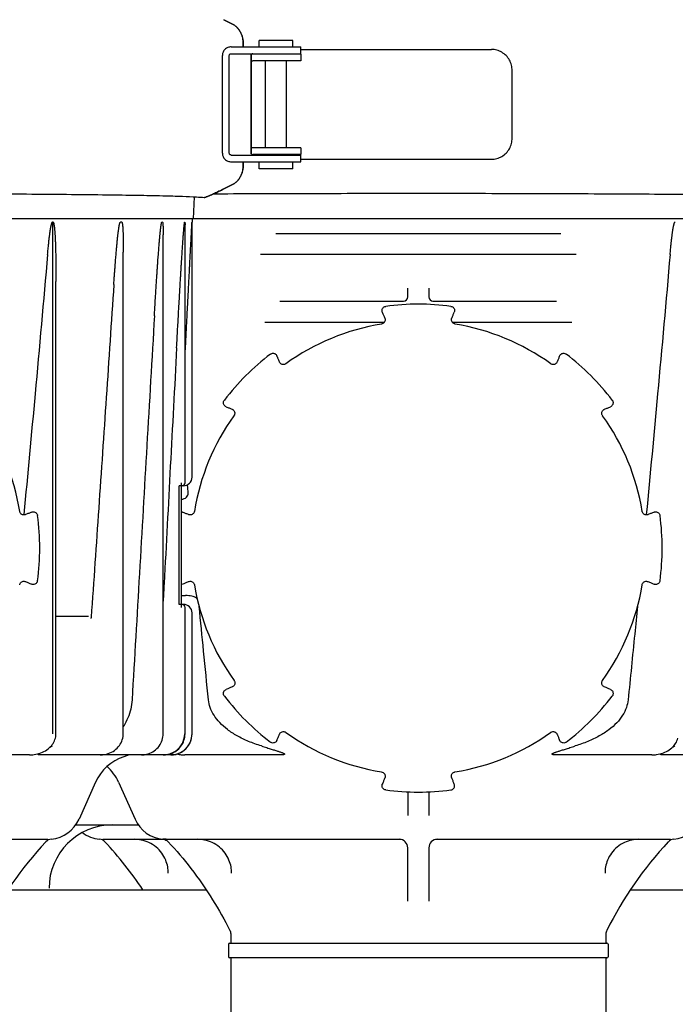
# Model space of a CAD drawing. Units: millimetres. Extents: x 30664 to 40707, y -409 to 6848.
# Drawn here: x 32743 to 32899, y 5367 to 5601 of the extents above; entities that cross this region are included whole.
import ezdxf

# ---------------------------------------------------------------- set-up
doc = ezdxf.new("R2010")
doc.units = ezdxf.units.MM
doc.layers.add('Equipo', color=7, linetype='Continuous')

msp = doc.modelspace()

# ---------------------------------------------------------------- linework, layer by layer
at = {"layer": 'Equipo'}
for p, q in [((32793.4, 5599.67), (32791.61, 5600.53)), ((32791.61, 5600.53), (32793.39, 5599.67)), ((32808.01, 5595.58), (32800.01, 5595.58)), ((32800.01, 5594.08), (32800.01, 5595.58)), ((32808.01, 5594.08), (32808.01, 5595.58)), ((32793.38, 5594.08), (32809.9, 5594.08)), ((32796.2, 5595.17), (32796.2, 5594.08)), ((32796.21, 5594.08), (32796.21, 5595.17)), ((32809.91, 5592.48), (32809.91, 5594.08)), ((32809.91, 5593.48), (32855.04, 5593.48)), ((32791.3, 5568.88), (32791.3, 5592.08)), ((32792.93, 5568.88), (32792.93, 5592.08)), ((32793.38, 5592.48), (32809.91, 5592.48)), ((32798.1, 5568.88), (32798.1, 5592.08)), ((32798.11, 5592.13), (32798.11, 5590.5)), ((32809.9, 5592.38), (32798.49, 5592.38)), ((32809.91, 5590.78), (32798.49, 5590.78)), ((32801.51, 5592.38), (32801.51, 5592.48)), ((32801.51, 5570.18), (32801.51, 5590.78)), ((32806.51, 5592.38), (32806.51, 5592.48)), ((32806.51, 5570.18), (32806.51, 5590.78)), ((32809.91, 5592.38), (32809.91, 5590.78)), ((32798.11, 5590.47), (32798.11, 5590.47)), ((32798.11, 5590.38), (32798.11, 5570.58)), ((32859.95, 5572.48), (32859.95, 5588.48)), ((32798.11, 5570.5), (32798.11, 5570.5)), ((32798.11, 5570.47), (32798.11, 5568.83)), ((32809.91, 5570.18), (32798.49, 5570.18)), ((32809.91, 5570.18), (32809.91, 5568.58)), ((32793.38, 5568.48), (32809.91, 5568.48)), ((32809.9, 5568.58), (32798.49, 5568.58)), ((32801.51, 5568.48), (32801.51, 5568.58)), ((32806.51, 5568.48), (32806.51, 5568.58)), ((32809.91, 5566.88), (32809.91, 5568.48)), ((32809.91, 5567.48), (32855.04, 5567.48)), ((32793.38, 5566.88), (32809.9, 5566.88)), ((32796.2, 5566.88), (32796.2, 5565.8)), ((32796.21, 5565.8), (32796.21, 5566.88)), ((32800.01, 5565.18), (32800.01, 5566.88)), ((32808.01, 5565.18), (32800.01, 5565.18)), ((32808.01, 5565.18), (32808.01, 5566.88)), ((32791.61, 5560.43), (32793.4, 5561.3)), ((32793.39, 5561.3), (32791.61, 5560.43)), ((32784.61, 5558.59), (32784.38, 5553.39)), ((32931.88, 5553.39), (32448.54, 5553.39)), ((32784.13, 5553.39), (32784.09, 5552.59)), ((32751.11, 5431.39), (32751.11, 5552.64)), ((32767.43, 5552.59), (32767.13, 5552.59)), ((32777.09, 5552.59), (32776.96, 5552.59)), ((32782.39, 5552.59), (32782.36, 5552.59)), ((32782.43, 5490.84), (32782.43, 5551.92)), ((32784.09, 5492.14), (32784.09, 5552.59)), ((32777.24, 5431.39), (32777.24, 5549.6)), ((32803.95, 5549.89), (32871.46, 5549.89)), ((32767.81, 5431.39), (32767.81, 5545.47)), ((32875.09, 5544.89), (32800.33, 5544.89)), ((32751.85, 5431.39), (32751.85, 5538.5)), ((32835.21, 5534.89), (32835.21, 5536.95)), ((32840.21, 5536.95), (32840.21, 5534.89)), ((32804.93, 5533.89), (32834.22, 5533.89)), ((32841.19, 5533.89), (32870.48, 5533.89)), ((32801.35, 5528.89), (32829.69, 5528.89)), ((32845.73, 5528.89), (32874.07, 5528.89)), ((32781.59, 5461.32), (32781.59, 5490.84)), ((32781.59, 5490.14), (32781.07, 5490.14)), ((32781.07, 5462.02), (32781.07, 5490.14)), ((32782.09, 5490.14), (32781.67, 5490.14)), ((32781.59, 5462.02), (32781.07, 5462.02)), ((32782.09, 5462.02), (32781.67, 5462.02)), ((32782.43, 5431.39), (32782.43, 5461.32)), ((32784.09, 5431.39), (32784.09, 5460.02)), ((32759.53, 5459.19), (32751.85, 5459.19)), ((32745.57, 5426.39), (32722.97, 5426.39)), ((32780, 5426.39), (32747.92, 5426.39)), ((32769.19, 5426.39), (32767.91, 5425.91)), ((32804.94, 5426.39), (32782.35, 5426.39)), ((32893.07, 5426.39), (32870.47, 5426.39)), ((32926.59, 5426.39), (32895.42, 5426.39)), ((32761.23, 5419.92), (32757.32, 5411.14)), ((32766.69, 5419.92), (32770.6, 5411.14)), ((32835.21, 5417.65), (32835.21, 5412.01)), ((32840.21, 5417.65), (32840.21, 5412.01)), ((32756.54, 5409.8), (32771.37, 5409.8)), ((32694.32, 5406.39), (32749.95, 5406.39)), ((32762.97, 5406.39), (32833.59, 5406.39)), ((32841.82, 5406.39), (32897.45, 5406.39)), ((32835.21, 5391.71), (32835.21, 5404.39)), ((32840.21, 5404.39), (32840.21, 5391.71)), ((32740.49, 5394.39), (32787.45, 5394.39)), ((32887.99, 5394.39), (32925.21, 5394.39)), ((32793.26, 5383.92), (32793.26, 5383.92)), ((32793.26, 5383.92), (32793.26, 5381.79)), ((32882.16, 5383.92), (32882.16, 5381.79)), ((32792.76, 5381.54), (32792.76, 5378.54)), ((32793.01, 5381.79), (32882.41, 5381.79)), ((32882.66, 5381.54), (32882.66, 5378.54)), ((32882.41, 5378.29), (32793.01, 5378.29)), ((32793.26, 5378.29), (32793.26, 5352.62)), ((32882.16, 5378.29), (32882.16, 5352.62))]:
    msp.add_line(p, q, dxfattribs=at)
for centre, radius, start, end in [((32798.51, 5592.08), 0.4, 90, 130.9514), ((32798.51, 5568.88), 0.4, 229.0486, 240), ((32834.21, 5534.89), 1, 270, 0), ((32841.21, 5534.89), 1, 180, 269.9928), ((32837.71, 5475.36), 57.79, 82.3168, 97.6832), ((32837.71, 5475.39), 53.76, 99.3172, 125.706), ((32837.71, 5475.39), 53.76, 54.294, 80.6828), ((32837.71, 5475.36), 57.79, 127.3168, 142.6832), ((32837.71, 5475.36), 57.79, 37.3168, 52.6832), ((32690.21, 5475.39), 53.76, 9.2776, 35.6664), ((32837.71, 5475.39), 53.76, 144.3336, 170.7224), ((32837.71, 5475.39), 53.76, 9.2776, 35.6664), ((32781.73, 5490.84), 0.7, 270, 0), ((32782.09, 5492.14), 2, 270, 0), ((32690.21, 5475.36), 57.79, 352.3168, 7.6832), ((32837.71, 5475.36), 57.79, 352.3168, 7.6832), ((32837.71, 5475.39), 53.76, 189.3337, 215.7223), ((32837.71, 5475.39), 53.76, 324.2777, 350.6663), ((32781.73, 5461.32), 0.7, 0, 90), ((32782.09, 5460.02), 2, 0, 90), ((32837.71, 5475.36), 57.79, 217.3168, 232.6832), ((32837.71, 5475.36), 57.79, 307.3168, 322.6832), ((32779.09, 5431.39), 5, 270, 0), ((32837.71, 5475.39), 53.76, 234.3173, 260.7059), ((32837.71, 5475.39), 53.76, 279.2941, 305.6827), ((32771.28, 5415.44), 11, 107.8536, 156), ((32756.64, 5415.44), 11, 24, 48.2657), ((32837.71, 5475.36), 57.79, 262.3168, 277.6832), ((32750.01, 5414.39), 8, 275.183, 336), ((32777.9, 5414.39), 8, 204, 264.9343), ((32897.51, 5414.39), 8, 275.183, 336), ((32765.21, 5394.8), 15, 90, 180), ((32750.92, 5404.43), 2, 95.183, 137.0362), ((32762.9, 5414.39), 8, 233.2313, 264.817), ((32762, 5404.43), 2, 42.9638, 84.817), ((32833.21, 5404.39), 2, 360, 90), ((32842.21, 5404.39), 2, 90.0116, 180), ((32898.42, 5404.43), 2, 95.183, 137.0362), ((32815.31, 5344.46), 90, 137.0362, 153.3558), ((32697.6, 5344.46), 90, 33.7173, 42.9638), ((32962.81, 5344.46), 90, 137.0362, 153.3558), ((32884.16, 5383.92), 2, 153.3558, 180), ((32793.01, 5381.54), 0.25, 90, 180), ((32882.41, 5381.54), 0.25, 0, 90), ((32793.01, 5378.54), 0.25, 180, 270), ((32882.41, 5378.54), 0.25, 270, 0)]:
    msp.add_arc(centre, radius, start, end, dxfattribs=at)
for points, start_tangent, end_tangent in [([(32793.39, 5599.67), (32794, 5599.32), (32794.55, 5598.89), (32795.03, 5598.38), (32795.44, 5597.82), (32795.77, 5597.2), (32796.01, 5596.55), (32796.15, 5595.87), (32796.2, 5595.17)], (0.898783, -0.438393), (0, -1)), ([(32796.21, 5595.17), (32796.16, 5595.87), (32796.01, 5596.55), (32795.77, 5597.2), (32795.45, 5597.82), (32795.04, 5598.38), (32794.55, 5598.89), (32794, 5599.32), (32793.4, 5599.67)], (0, 1), (-0.898791, 0.438378)), ([(32793.38, 5594.08), (32792.98, 5594.05), (32792.59, 5593.95), (32792.23, 5593.78), (32791.91, 5593.53), (32791.65, 5593.22), (32791.45, 5592.87), (32791.34, 5592.49), (32791.3, 5592.08)], (-1, 0), (0, -1)), ([(32859.95, 5588.48), (32859.78, 5589.78), (32859.29, 5590.98), (32858.52, 5592.02), (32857.5, 5592.81), (32856.31, 5593.31), (32855.04, 5593.48)], (0, 1), (-1, 0)), ([(32792.93, 5592.08), (32792.99, 5592.28), (32793.15, 5592.42), (32793.38, 5592.48)], (0, 1), (1, 0)), ([(32798.49, 5592.38), (32798.23, 5592.36), (32798.11, 5592.34)], (-1, 0), (0.977552, 0.210695)), ([(32798.11, 5592.17), (32798.11, 5592.14), (32798.1, 5592.08)], (-0.222857, -0.974851), (0, -1)), ([(32798.14, 5592.24), (32798.12, 5592.19), (32798.11, 5592.17)], (-0.399437, -0.916761), (-0.222857, -0.974851)), ([(32798.12, 5592.17), (32798.12, 5592.18), (32798.14, 5592.24)], (0.049457, 0.998776), (0.365521, 0.930803)), ([(32798.12, 5592.17), (32798.12, 5592.17)], (-0.061931, 0.99808), (0.049457, 0.998776)), ([(32798.12, 5590.47), (32798.24, 5590.69), (32798.35, 5590.77)], (0.092416, -0.995721), (0.94278, 0.333414)), ([(32798.35, 5590.77), (32798.49, 5590.78)], (0.94278, 0.333414), (1, 0)), ([(32855.04, 5567.48), (32856.31, 5567.65), (32857.5, 5568.15), (32858.52, 5568.95), (32859.29, 5569.98), (32859.78, 5571.19), (32859.95, 5572.48)], (1, 0), (0, 1)), ([(32798.49, 5570.18), (32798.24, 5570.28), (32798.12, 5570.49)], (-1, 0), (0.211209, -0.977441)), ([(32798.12, 5570.5), (32798.12, 5570.49)], (-0.09244, -0.995718), (0.211209, -0.977441)), ([(32791.3, 5568.88), (32791.34, 5568.48), (32791.46, 5568.09), (32791.65, 5567.74), (32791.91, 5567.44), (32792.23, 5567.19), (32792.59, 5567.02), (32792.98, 5566.92), (32793.38, 5566.88)], (0, -1), (1, 0)), ([(32793.38, 5568.48), (32793.15, 5568.54), (32792.99, 5568.69), (32792.93, 5568.88)], (-1, 0), (0, 1)), ([(32798.1, 5568.88), (32798.11, 5568.83), (32798.11, 5568.79)], (0, -1), (0.220909, -0.975294)), ([(32798.11, 5568.79), (32798.12, 5568.78), (32798.14, 5568.72)], (0.220909, -0.975294), (0.399437, -0.916761)), ([(32798.12, 5568.79), (32798.12, 5568.8)], (-0.052287, 0.998632), (0.061024, 0.998136)), ([(32798.14, 5568.72), (32798.12, 5568.79), (32798.12, 5568.79)], (-0.365521, 0.930803), (-0.052287, 0.998632)), ([(32798.15, 5568.62), (32798.23, 5568.6), (32798.34, 5568.59)], (0.983446, -0.181202), (0.995877, -0.090712)), ([(32798.34, 5568.59), (32798.49, 5568.58)], (0.995877, -0.090712), (1, 0)), ([(32796.2, 5565.8), (32796.15, 5565.1), (32796.01, 5564.42), (32795.77, 5563.76), (32795.44, 5563.15), (32795.03, 5562.58), (32794.55, 5562.08), (32794, 5561.65), (32793.39, 5561.3)], (0, -1), (-0.898783, -0.438393)), ([(32793.4, 5561.3), (32794, 5561.65), (32794.55, 5562.08), (32795.04, 5562.58), (32795.45, 5563.15), (32795.77, 5563.76), (32796.01, 5564.42), (32796.16, 5565.1), (32796.21, 5565.8)], (0.898791, 0.438378), (0, 1)), ([(32787, 5558.4), (32787.26, 5558.46), (32787.77, 5558.65), (32788.5, 5558.96), (32789.41, 5559.38), (32790.47, 5559.88), (32791.61, 5560.43)], (0.988629, -0.150374), (0.898783, 0.438393)), ([(32791.61, 5560.43), (32790.47, 5559.88), (32789.41, 5559.37), (32788.5, 5558.96), (32787.77, 5558.64), (32787.27, 5558.45), (32787.03, 5558.4)], (-0.898791, -0.438378), (-0.98729, 0.158932)), ([(32689.71, 5559.42), (32701.71, 5559.41), (32713.53, 5559.39), (32725, 5559.35), (32735.95, 5559.3), (32746.15, 5559.24), (32755.51, 5559.16), (32763.89, 5559.07), (32771.17, 5558.96), (32777.17, 5558.84), (32781.85, 5558.71), (32785.15, 5558.56), (32787, 5558.4)], (1, 0), (0.988629, -0.150374)), ([(32789.23, 5559.29), (32791.22, 5559.31), (32802.13, 5559.35), (32813.54, 5559.39), (32825.3, 5559.41), (32837.21, 5559.42)], (0.999984, 0.005708), (1, 0)), ([(32837.21, 5559.42), (32849.21, 5559.41), (32861.03, 5559.39), (32872.5, 5559.35), (32883.45, 5559.3), (32893.65, 5559.24), (32903.01, 5559.16), (32911.39, 5559.07), (32918.67, 5558.96), (32924.67, 5558.84), (32929.35, 5558.71), (32932.65, 5558.56), (32934.5, 5558.4)], (1, 0), (0.988629, -0.150374)), ([(32749.87, 5544.9), (32749.93, 5545.57), (32749.99, 5546.19), (32750.05, 5546.77), (32750.1, 5547.3), (32750.15, 5547.8), (32750.2, 5548.26), (32750.25, 5548.68), (32750.3, 5549.07), (32750.35, 5549.44), (32750.39, 5549.78), (32750.43, 5550.09), (32750.47, 5550.38), (32750.51, 5550.65), (32750.55, 5550.89), (32750.59, 5551.12), (32750.63, 5551.33), (32750.67, 5551.53), (32750.71, 5551.71), (32750.74, 5551.87), (32750.78, 5552.03), (32750.82, 5552.17), (32750.86, 5552.3), (32750.91, 5552.42), (32750.95, 5552.52), (32751.01, 5552.6), (32751.11, 5552.65)], (0.087847, 0.996134), (0.950972, 0.309276)), ([(32751.11, 5552.64), (32751.18, 5552.6), (32751.23, 5552.52), (32751.27, 5552.41), (32751.31, 5552.3), (32751.34, 5552.17), (32751.37, 5552.03), (32751.39, 5551.88), (32751.42, 5551.72), (32751.44, 5551.54), (32751.47, 5551.35), (32751.49, 5551.14), (32751.51, 5550.91), (32751.54, 5550.67), (32751.56, 5550.4), (32751.58, 5550.11), (32751.6, 5549.8), (32751.63, 5549.46), (32751.65, 5549.09), (32751.67, 5548.69), (32751.69, 5548.26), (32751.71, 5547.81), (32751.72, 5547.34), (32751.74, 5546.83), (32751.76, 5546.29), (32751.77, 5545.7), (32751.79, 5545.07), (32751.8, 5544.38), (32751.81, 5543.64), (32751.82, 5542.83), (32751.83, 5541.95), (32751.84, 5540.99), (32751.84, 5539.96), (32751.85, 5538.85), (32751.85, 5538.51)], (0.999986, -0.00528), (0.000012, -1)), ([(32765.56, 5537.81), (32765.64, 5538.98), (32765.72, 5540.07), (32765.79, 5541.08), (32765.86, 5542.02), (32765.93, 5542.89), (32765.99, 5543.7), (32766.05, 5544.44), (32766.11, 5545.14), (32766.17, 5545.78), (32766.22, 5546.38), (32766.27, 5546.93), (32766.32, 5547.44), (32766.36, 5547.92), (32766.41, 5548.36), (32766.45, 5548.76), (32766.49, 5549.14), (32766.53, 5549.49), (32766.57, 5549.81), (32766.6, 5550.11), (32766.64, 5550.39), (32766.67, 5550.65), (32766.71, 5550.88), (32766.74, 5551.1), (32766.77, 5551.31), (32766.8, 5551.5), (32766.83, 5551.68), (32766.86, 5551.85), (32766.9, 5552), (32766.93, 5552.14), (32766.96, 5552.26), (32766.99, 5552.38), (32767.03, 5552.48), (32767.08, 5552.56), (32767.13, 5552.59)], (0.066783, 0.997768), (1, 0)), ([(32767.43, 5552.59), (32767.48, 5552.56), (32767.52, 5552.48), (32767.55, 5552.37), (32767.57, 5552.26), (32767.59, 5552.13), (32767.61, 5552), (32767.63, 5551.85), (32767.65, 5551.69), (32767.66, 5551.51), (32767.68, 5551.32), (32767.69, 5551.12), (32767.7, 5550.89), (32767.72, 5550.65), (32767.73, 5550.39), (32767.74, 5550.1), (32767.75, 5549.8), (32767.76, 5549.46), (32767.77, 5549.1), (32767.78, 5548.72), (32767.79, 5548.32), (32767.79, 5547.89), (32767.8, 5547.43), (32767.8, 5546.94), (32767.8, 5546.41), (32767.81, 5545.84), (32767.81, 5545.48)], (1, 0), (0.000012, -1)), ([(32775.18, 5530.41), (32775.28, 5532.13), (32775.37, 5533.72), (32775.46, 5535.2), (32775.55, 5536.57), (32775.63, 5537.84), (32775.71, 5539.01), (32775.78, 5540.11), (32775.85, 5541.12), (32775.91, 5542.05), (32775.97, 5542.92), (32776.03, 5543.73), (32776.09, 5544.47), (32776.14, 5545.17), (32776.19, 5545.81), (32776.23, 5546.4), (32776.28, 5546.95), (32776.32, 5547.46), (32776.36, 5547.94), (32776.4, 5548.37), (32776.44, 5548.78), (32776.47, 5549.15), (32776.5, 5549.5), (32776.53, 5549.82), (32776.56, 5550.11), (32776.59, 5550.39), (32776.62, 5550.64), (32776.65, 5550.88), (32776.67, 5551.11), (32776.7, 5551.32), (32776.72, 5551.51), (32776.75, 5551.69), (32776.77, 5551.85), (32776.8, 5552), (32776.82, 5552.13), (32776.84, 5552.26), (32776.87, 5552.37), (32776.89, 5552.48), (32776.93, 5552.56), (32776.96, 5552.59)], (0.057711, 0.998333), (1, 0)), ([(32777.09, 5552.59), (32777.12, 5552.56), (32777.14, 5552.47), (32777.16, 5552.37), (32777.17, 5552.26), (32777.19, 5552.13), (32777.2, 5551.99), (32777.2, 5551.84), (32777.21, 5551.68), (32777.22, 5551.5), (32777.23, 5551.31), (32777.23, 5551.1), (32777.23, 5550.87), (32777.24, 5550.63), (32777.24, 5550.36), (32777.24, 5550.08), (32777.24, 5549.77), (32777.24, 5549.6)], (1, 0), (-0.000039, -1)), ([(32782.15, 5550.82), (32782.17, 5551.06), (32782.19, 5551.28), (32782.2, 5551.48), (32782.22, 5551.66), (32782.24, 5551.83), (32782.25, 5551.98), (32782.27, 5552.12), (32782.29, 5552.25), (32782.3, 5552.37), (32782.32, 5552.47), (32782.34, 5552.56), (32782.36, 5552.59)], (0.083657, 0.996495), (1, 0)), ([(32782.39, 5552.59), (32782.41, 5552.56), (32782.42, 5552.48), (32782.42, 5552.37), (32782.43, 5552.26), (32782.43, 5552.13), (32782.43, 5552), (32782.43, 5551.92)], (1, 0), (0.001952, -0.999998)), ([(32782.43, 5520.74), (32782.56, 5523.17), (32782.67, 5525.45), (32782.78, 5527.57), (32782.89, 5529.52), (32782.98, 5531.33), (32783.07, 5533.01), (32783.15, 5534.56), (32783.22, 5535.99), (32783.29, 5537.32), (32783.35, 5538.55), (32783.41, 5539.69), (32783.47, 5540.74), (32783.52, 5541.72), (32783.57, 5542.62), (32783.61, 5543.46), (32783.65, 5544.23), (32783.69, 5544.95), (32783.72, 5545.61), (32783.75, 5546.22), (32783.78, 5546.79), (32783.81, 5547.31), (32783.84, 5547.79), (32783.86, 5548.24), (32783.88, 5548.65), (32783.9, 5549.03), (32783.92, 5549.38), (32783.94, 5549.71), (32783.95, 5550.02), (32783.97, 5550.32), (32783.98, 5550.59), (32784, 5550.84), (32784.01, 5551.08), (32784.02, 5551.29), (32784.03, 5551.48), (32784.04, 5551.67), (32784.05, 5551.83), (32784.06, 5551.98), (32784.06, 5552.12), (32784.07, 5552.25), (32784.08, 5552.37), (32784.08, 5552.47), (32784.09, 5552.56), (32784.09, 5552.59)], (0.051439, 0.998676), (0.054036, 0.998539)), ([(32897.37, 5544.9), (32897.43, 5545.57), (32897.49, 5546.19), (32897.55, 5546.77), (32897.6, 5547.3), (32897.65, 5547.8), (32897.7, 5548.26), (32897.75, 5548.68), (32897.8, 5549.07), (32897.85, 5549.44), (32897.89, 5549.78), (32897.93, 5550.09), (32897.97, 5550.38), (32898.01, 5550.65), (32898.05, 5550.89), (32898.09, 5551.12), (32898.13, 5551.33), (32898.17, 5551.53), (32898.21, 5551.71), (32898.24, 5551.87), (32898.28, 5552.03), (32898.32, 5552.17), (32898.36, 5552.3), (32898.41, 5552.42), (32898.45, 5552.52), (32898.51, 5552.6), (32898.61, 5552.65)], (0.087847, 0.996134), (0.950972, 0.309276)), ([(32780.45, 5522.84), (32780.57, 5525.15), (32780.69, 5527.29), (32780.8, 5529.26), (32780.9, 5531.09), (32781, 5532.79), (32781.09, 5534.36), (32781.17, 5535.81), (32781.25, 5537.15), (32781.32, 5538.39), (32781.39, 5539.55), (32781.46, 5540.61), (32781.52, 5541.6), (32781.57, 5542.51), (32781.63, 5543.36), (32781.68, 5544.14), (32781.72, 5544.87), (32781.77, 5545.54), (32781.81, 5546.16), (32781.85, 5546.73), (32781.88, 5547.27), (32781.92, 5547.76), (32781.95, 5548.21), (32781.98, 5548.63), (32782.01, 5549.01), (32782.03, 5549.37), (32782.06, 5549.7), (32782.08, 5550.01), (32782.1, 5550.3), (32782.13, 5550.57), (32782.15, 5550.82)], (0.053226, 0.998582), (0.083657, 0.996495)), ([(32749.87, 5544.9), (32746.91, 5511.88), (32744.24, 5483.33)], (-0.087847, -0.996134), (-0.094704, -0.995505)), ([(32897.37, 5544.9), (32894.41, 5511.88), (32891.74, 5483.33)], (-0.087847, -0.996134), (-0.094704, -0.995505)), ([(32765.56, 5537.81), (32763.77, 5511.08), (32761.98, 5484.81), (32760.2, 5458.97)], (-0.066783, -0.997768), (-0.069105, -0.997609)), ([(32829.18, 5531.25), (32829.11, 5531.62), (32829.17, 5531.98), (32829.35, 5532.29), (32829.63, 5532.52), (32829.98, 5532.63)], (-0.379948, 0.925008), (0.991041, 0.133557)), ([(32845.44, 5532.63), (32845.79, 5532.52), (32846.07, 5532.28), (32846.25, 5531.98), (32846.31, 5531.61), (32846.23, 5531.25)], (0.991022, -0.133696), (-0.380078, -0.924954)), ([(32775.18, 5530.41), (32773.39, 5499.65), (32771.63, 5469.32), (32769.88, 5439.42)], (-0.057711, -0.998333), (-0.058606, -0.998281)), ([(32829.18, 5531.25), (32829.34, 5530.87), (32829.61, 5530.22), (32829.77, 5529.82)], (0.379948, -0.925008), (0.380027, -0.924975)), ([(32845.64, 5529.82), (32845.8, 5530.2), (32846.07, 5530.85), (32846.23, 5531.25)], (0.380027, 0.924975), (0.379948, 0.925008)), ([(32829.77, 5529.82), (32829.82, 5529.67), (32829.84, 5529.3), (32829.73, 5528.95), (32829.49, 5528.66), (32829.17, 5528.48), (32829.01, 5528.44)], (0.380458, -0.924798), (-0.986843, -0.161681)), ([(32846.41, 5528.44), (32846.26, 5528.48), (32845.94, 5528.65), (32845.7, 5528.93), (32845.58, 5529.28), (32845.59, 5529.65), (32845.64, 5529.82)], (-0.986875, 0.161488), (0.380255, 0.924882)), ([(32780.45, 5522.84), (32778.95, 5494.78), (32777.47, 5466.97), (32777.24, 5462.79)], (-0.053226, -0.998582), (-0.053391, -0.998574)), ([(32802.67, 5521.32), (32803.01, 5521.49), (32803.37, 5521.53), (32803.71, 5521.43), (32804.01, 5521.22), (32804.22, 5520.91)], (0.795296, 0.606221), (0.385286, -0.922797)), ([(32804.82, 5519.47), (32804.65, 5519.86), (32804.39, 5520.5), (32804.22, 5520.91)], (-0.385336, 0.922776), (-0.385415, 0.922743)), ([(32871.2, 5520.91), (32871.04, 5520.52), (32870.77, 5519.88), (32870.6, 5519.47)], (-0.385415, -0.922743), (-0.385336, -0.922776)), ([(32871.2, 5520.91), (32871.41, 5521.22), (32871.7, 5521.43), (32872.05, 5521.53), (32872.41, 5521.49), (32872.74, 5521.32)], (0.385415, 0.922743), (0.795211, -0.606333)), ([(32806.33, 5519.04), (32806.2, 5518.96), (32805.85, 5518.86), (32805.48, 5518.89), (32805.15, 5519.05), (32804.89, 5519.32), (32804.82, 5519.47)], (-0.811779, -0.583965), (-0.38511, 0.922871)), ([(32870.6, 5519.47), (32870.53, 5519.34), (32870.29, 5519.06), (32869.96, 5518.89), (32869.59, 5518.86), (32869.23, 5518.96), (32869.08, 5519.04)], (-0.384907, -0.922955), (-0.811893, 0.583806)), ([(32792.16, 5508.85), (32791.85, 5509.06), (32791.64, 5509.36), (32791.54, 5509.7), (32791.58, 5510.07), (32791.75, 5510.4)], (-0.922743, 0.385415), (0.606333, 0.795211)), ([(32883.67, 5510.4), (32883.84, 5510.06), (32883.87, 5509.7), (32883.78, 5509.36), (32883.56, 5509.06), (32883.26, 5508.85)], (0.606221, -0.795296), (-0.922797, -0.385286)), ([(32792.16, 5508.85), (32792.55, 5508.69), (32793.19, 5508.42), (32793.6, 5508.25)], (0.922743, -0.385415), (0.922776, -0.385336)), ([(32793.6, 5508.25), (32793.74, 5508.18), (32794.01, 5507.94), (32794.18, 5507.61), (32794.22, 5507.24), (32794.12, 5506.88), (32794.03, 5506.74)], (0.922956, -0.384906), (-0.583245, -0.812297)), ([(32881.38, 5506.74), (32881.3, 5506.87), (32881.2, 5507.22), (32881.23, 5507.59), (32881.39, 5507.92), (32881.66, 5508.17), (32881.81, 5508.25)], (-0.583404, 0.812182), (0.922871, 0.385109)), ([(32881.81, 5508.25), (32882.2, 5508.41), (32882.85, 5508.68), (32883.26, 5508.85)], (0.922776, 0.385336), (0.922743, 0.385415)), ([(32783.02, 5490.23), (32783.01, 5490.38)], (-0.093815, 0.99559), (-0.093797, 0.995591)), ([(32781.59, 5486.85), (32781.61, 5486.86), (32782.26, 5487.09), (32782.77, 5487.42), (32783.12, 5487.9), (32783.19, 5488.4)], (0.970192, 0.242339), (-0.094133, 0.99556)), ([(32783.19, 5488.4), (32783.02, 5490.23)], (-0.094046, 0.995568), (-0.093815, 0.99559)), ([(32744.64, 5483.29), (32744.5, 5483.24), (32744.13, 5483.22), (32743.78, 5483.34), (32743.49, 5483.57), (32743.31, 5483.89), (32743.26, 5484.06)], (-0.924798, -0.380459), (-0.161001, 0.986954)), ([(32744.24, 5483.33), (32744.23, 5483.22)], (-0.094704, -0.995505), (-0.094718, -0.995504)), ([(32746.1, 5483.89), (32745.71, 5483.73), (32745.06, 5483.46), (32744.64, 5483.29)], (-0.925008, -0.379948), (-0.924975, -0.380029)), ([(32746.1, 5483.89), (32746.47, 5483.96), (32746.82, 5483.9), (32747.13, 5483.72), (32747.37, 5483.44), (32747.48, 5483.09)], (0.925008, 0.379948), (0.133557, -0.991041)), ([(32781.59, 5483.95), (32781.82, 5483.89)], (0.988313, -0.152441), (0.924954, -0.380078)), ([(32783.28, 5483.29), (32782.88, 5483.45), (32782.23, 5483.72), (32781.82, 5483.89)], (-0.924975, 0.380029), (-0.925008, 0.379948)), ([(32784.65, 5484.06), (32784.62, 5483.91), (32784.44, 5483.58), (32784.16, 5483.34), (32783.81, 5483.22), (32783.44, 5483.24), (32783.28, 5483.29)], (-0.160807, -0.986986), (-0.924882, 0.380255)), ([(32892.14, 5483.29), (32892, 5483.24), (32891.63, 5483.22), (32891.28, 5483.34), (32890.99, 5483.57), (32890.81, 5483.89), (32890.76, 5484.06)], (-0.924798, -0.380459), (-0.161001, 0.986954)), ([(32891.74, 5483.33), (32891.73, 5483.22)], (-0.094704, -0.995505), (-0.094718, -0.995504)), ([(32893.6, 5483.89), (32893.21, 5483.73), (32892.56, 5483.46), (32892.14, 5483.29)], (-0.925008, -0.379948), (-0.924975, -0.380029)), ([(32893.6, 5483.89), (32893.97, 5483.96), (32894.32, 5483.9), (32894.63, 5483.72), (32894.87, 5483.44), (32894.98, 5483.09)], (0.925008, 0.379948), (0.133557, -0.991041)), ([(32743.26, 5466.67), (32743.29, 5466.82), (32743.47, 5467.14), (32743.75, 5467.38), (32744.1, 5467.5), (32744.47, 5467.49), (32744.63, 5467.44)], (0.161772, 0.986828), (0.924881, -0.380256)), ([(32744.63, 5467.44), (32745.03, 5467.28), (32745.68, 5467.01), (32746.1, 5466.84)], (0.924974, -0.380029), (0.925008, -0.379948)), ([(32747.48, 5467.64), (32747.36, 5467.28), (32747.13, 5467), (32746.82, 5466.82), (32746.46, 5466.76), (32746.1, 5466.84)], (-0.133696, -0.991022), (-0.924954, 0.380078)), ([(32781.82, 5466.84), (32782.21, 5467), (32782.87, 5467.27), (32783.28, 5467.44)], (0.925008, 0.379948), (0.924974, 0.380029)), ([(32783.28, 5467.44), (32783.43, 5467.49), (32783.8, 5467.51), (32784.15, 5467.39), (32784.44, 5467.16), (32784.62, 5466.84), (32784.66, 5466.67)], (0.924798, 0.38046), (0.161965, -0.986796)), ([(32890.76, 5466.67), (32890.79, 5466.82), (32890.97, 5467.14), (32891.25, 5467.38), (32891.6, 5467.5), (32891.97, 5467.49), (32892.13, 5467.44)], (0.161772, 0.986828), (0.924881, -0.380256)), ([(32892.13, 5467.44), (32892.53, 5467.28), (32893.18, 5467.01), (32893.6, 5466.84)], (0.924974, -0.380029), (0.925008, -0.379948)), ([(32894.98, 5467.64), (32894.86, 5467.28), (32894.63, 5467), (32894.32, 5466.82), (32893.96, 5466.76), (32893.6, 5466.84)], (-0.133696, -0.991022), (-0.924954, 0.380078)), ([(32781.59, 5464.11), (32782.57, 5464.12)], (0.999892, 0.014701), (0.999884, 0.015203)), ([(32785.33, 5463.34), (32785.14, 5463.51), (32784.63, 5463.79), (32784.02, 5463.98), (32783.33, 5464.09), (32782.57, 5464.12)], (-0.703754, 0.710444), (-0.999885, -0.015194)), ([(32787.99, 5439.42), (32786.83, 5450.95), (32785.78, 5461.56)], (-0.101324, 0.994853), (-0.097756, 0.99521)), ([(32889.64, 5461.55), (32888.99, 5455.01), (32887.42, 5439.42)], (-0.097756, -0.99521), (-0.101324, -0.994853)), ([(32760.2, 5458.97), (32760.18, 5458.87), (32760.14, 5458.77), (32760.09, 5458.69)], (-0.067562, -0.997715), (-0.687429, -0.726251)), ([(32794.06, 5444), (32794.14, 5443.87), (32794.25, 5443.52), (32794.22, 5443.15), (32794.06, 5442.82), (32793.79, 5442.56), (32793.63, 5442.48)], (0.584196, -0.811613), (-0.922872, -0.385108)), ([(32881.78, 5442.48), (32881.65, 5442.55), (32881.37, 5442.8), (32881.2, 5443.13), (32881.17, 5443.5), (32881.27, 5443.86), (32881.35, 5444)], (-0.922956, 0.384905), (0.584036, 0.811727)), ([(32791.75, 5440.33), (32791.58, 5440.66), (32791.54, 5441.02), (32791.64, 5441.37), (32791.85, 5441.67), (32792.16, 5441.87)], (-0.606221, 0.795296), (0.922797, 0.385286)), ([(32793.63, 5442.48), (32793.24, 5442.32), (32792.58, 5442.04), (32792.16, 5441.87)], (-0.922777, -0.385334), (-0.922743, -0.385415)), ([(32883.26, 5441.87), (32882.86, 5442.03), (32882.2, 5442.31), (32881.78, 5442.48)], (-0.922743, 0.385416), (-0.922777, 0.385334)), ([(32883.26, 5441.87), (32883.57, 5441.66), (32883.78, 5441.37), (32883.87, 5441.02), (32883.84, 5440.66), (32883.67, 5440.33)], (0.922743, -0.385415), (-0.606333, -0.795211)), ([(32769.88, 5439.42), (32769.57, 5437.25), (32768.9, 5435.16), (32767.91, 5433.2), (32767.81, 5433.03)], (-0.058606, -0.998281), (-0.53071, -0.847553)), ([(32800.55, 5428.49), (32797.48, 5429.59), (32794.77, 5430.9), (32792.48, 5432.38), (32790.66, 5434.02), (32789.3, 5435.76), (32788.4, 5437.61), (32787.99, 5439.42)], (-0.955635, 0.294553), (-0.101324, 0.994853)), ([(32887.42, 5439.42), (32887.02, 5437.6), (32886.12, 5435.76), (32884.74, 5433.99), (32882.88, 5432.35), (32880.59, 5430.86), (32877.89, 5429.57), (32874.87, 5428.49)], (-0.101324, -0.994853), (-0.955635, -0.294553)), ([(32745.57, 5426.39), (32746.65, 5426.46), (32748.28, 5426.86), (32749.67, 5427.57), (32750.76, 5428.54), (32751.5, 5429.71), (32751.71, 5430.34)], (1, 0.000372), (0.250605, 0.968089)), ([(32751.71, 5430.34), (32751.83, 5430.99), (32751.85, 5431.39)], (0.250605, 0.968089), (0.000757, 1)), ([(32762.33, 5426.39), (32763.38, 5426.48), (32765.01, 5427.02), (32766.35, 5427.98), (32767.29, 5429.25), (32767.75, 5430.7)], (1, 0.000065), (0.148475, 0.988916)), ([(32767.75, 5430.7), (32767.81, 5431.39)], (0.148475, 0.988916), (-0.000018, 1)), ([(32772.1, 5426.39), (32772.93, 5426.46), (32774.47, 5426.95), (32775.76, 5427.88), (32776.7, 5429.15), (32777.18, 5430.63)], (1, 0.000108), (0.156487, 0.98768)), ([(32777.18, 5430.63), (32777.24, 5431.39)], (0.156487, 0.98768), (0.000111, 1)), ([(32778.08, 5426.45), (32778.83, 5426.63), (32780.19, 5427.29), (32781.22, 5428.24), (32781.9, 5429.31), (32782.25, 5430.39)], (0.988159, 0.153434), (0.202907, 0.979198)), ([(32778.15, 5426.44), (32779.66, 5426.91), (32780.94, 5427.83), (32781.88, 5429.11), (32782.37, 5430.6)], (0.989444, 0.144918), (0.157662, 0.987493)), ([(32779.73, 5426.43), (32780.36, 5426.55), (32781.59, 5427.06), (32782.66, 5427.89), (32783.47, 5428.97), (32783.94, 5430.19), (32784.05, 5430.78)], (0.991713, 0.128473), (0.12223, 0.992502)), ([(32782.25, 5430.39), (32782.36, 5431.39)], (0.202907, 0.979198), (-0.000047, 1)), ([(32782.37, 5430.6), (32782.43, 5431.39)], (0.157662, 0.987493), (0.000098, 1)), ([(32784.05, 5430.78), (32784.09, 5431.39)], (0.122262, 0.992498), (0.000032, 1)), ([(32784.05, 5430.78), (32784.09, 5431.39)], (0.12223, 0.992502), (-0.000003, 1)), ([(32804.22, 5429.81), (32804.01, 5429.5), (32803.71, 5429.29), (32803.37, 5429.2), (32803, 5429.23), (32802.67, 5429.4)], (-0.385415, -0.922743), (-0.795211, 0.606333)), ([(32804.22, 5429.81), (32804.38, 5430.21), (32804.66, 5430.87), (32804.83, 5431.29)], (0.385415, 0.922743), (0.385334, 0.922777)), ([(32804.83, 5431.29), (32804.9, 5431.43), (32805.15, 5431.71), (32805.48, 5431.87), (32805.85, 5431.91), (32806.2, 5431.81), (32806.35, 5431.72)], (0.384904, 0.922957), (0.812131, -0.583475)), ([(32869.07, 5431.72), (32869.2, 5431.8), (32869.55, 5431.91), (32869.92, 5431.88), (32870.25, 5431.72), (32870.5, 5431.45), (32870.58, 5431.29)], (0.812016, 0.583635), (0.385107, -0.922872)), ([(32870.58, 5431.29), (32870.75, 5430.89), (32871.03, 5430.23), (32871.2, 5429.81)], (0.385334, -0.922777), (0.385415, -0.922743)), ([(32872.74, 5429.4), (32872.41, 5429.23), (32872.05, 5429.2), (32871.7, 5429.29), (32871.4, 5429.51), (32871.2, 5429.81)], (-0.795296, -0.606221), (-0.385286, 0.922797)), ([(32893.07, 5426.39), (32894.15, 5426.46), (32895.78, 5426.86), (32897.17, 5427.57), (32898.26, 5428.54), (32899, 5429.71), (32899.21, 5430.34)], (1, 0.000372), (0.250605, 0.968089)), ([(32750.42, 5428.19), (32750.82, 5428.41)], (0.87478, 0.484521), (0.876003, 0.482306)), ([(32750.44, 5428.21), (32750.46, 5428.22), (32750.82, 5428.41)], (0.889501, 0.456933), (0.880038, 0.474902)), ([(32750.82, 5428.41), (32750.89, 5428.45), (32750.96, 5428.49)], (0.875312, 0.483559), (0.876031, 0.482254)), ([(32800.55, 5428.49), (32801.19, 5428.29), (32801.79, 5428.1), (32802.34, 5427.93), (32802.85, 5427.77), (32803.32, 5427.62), (32803.75, 5427.49), (32804.15, 5427.36), (32804.52, 5427.24), (32804.85, 5427.13), (32805.16, 5427.02), (32805.43, 5426.91), (32805.68, 5426.81), (32805.88, 5426.72), (32806.01, 5426.62), (32806.04, 5426.53), (32805.93, 5426.46), (32805.75, 5426.43), (32805.51, 5426.41), (32805.24, 5426.39), (32804.94, 5426.39)], (0.955635, -0.294553), (-1, 0)), ([(32870.47, 5426.39), (32870.17, 5426.39), (32869.9, 5426.41), (32869.67, 5426.43), (32869.49, 5426.46), (32869.38, 5426.53), (32869.4, 5426.62), (32869.54, 5426.72), (32869.74, 5426.81), (32869.98, 5426.91), (32870.26, 5427.02), (32870.57, 5427.13), (32870.9, 5427.24), (32871.27, 5427.36), (32871.66, 5427.49), (32872.1, 5427.62), (32872.56, 5427.77), (32873.07, 5427.93), (32873.62, 5428.1), (32874.22, 5428.29), (32874.87, 5428.49)], (-1, 0), (0.955635, 0.294553)), ([(32897.92, 5428.19), (32898.32, 5428.41)], (0.87478, 0.484521), (0.876003, 0.482306)), ([(32897.94, 5428.21), (32897.96, 5428.22), (32898.32, 5428.41)], (0.889501, 0.456933), (0.880038, 0.474902)), ([(32898.32, 5428.41), (32898.39, 5428.45), (32898.46, 5428.49)], (0.875312, 0.483559), (0.876031, 0.482254)), ([(32747.92, 5426.39), (32747.61, 5426.48), (32747.83, 5426.72), (32747.85, 5426.73)], (-1, 0), (0.824524, 0.565826)), ([(32777.29, 5426.39), (32777.42, 5426.39)], (1, -0.000124), (0.999691, 0.024842)), ([(32777.42, 5426.39), (32778.08, 5426.45)], (0.999691, 0.024842), (0.988159, 0.153434)), ([(32777.42, 5426.39), (32778.15, 5426.44)], (1, 0.000079), (0.989444, 0.144918)), ([(32779.09, 5426.39), (32779.73, 5426.43)], (1, -0.000129), (0.991713, 0.128473)), ([(32780.21, 5426.4), (32780, 5426.39)], (-0.981685, -0.190511), (-1, 0)), ([(32780.28, 5426.54), (32780.3, 5426.46), (32780.21, 5426.4)], (0.563364, -0.826209), (-0.981685, -0.190511)), ([(32780.51, 5426.6), (32781.26, 5426.46), (32782.35, 5426.39)], (0.973508, -0.228655), (1, 0.000035)), ([(32895.42, 5426.39), (32895.11, 5426.48), (32895.33, 5426.72), (32895.35, 5426.73)], (-1, 0), (0.824524, 0.565826)), ([(32829.03, 5422.34), (32829.18, 5422.3), (32829.5, 5422.12), (32829.74, 5421.84), (32829.86, 5421.49), (32829.85, 5421.12), (32829.8, 5420.96)], (0.98694, -0.161091), (-0.380257, -0.924881)), ([(32829.8, 5420.96), (32829.63, 5420.56), (32829.36, 5419.89), (32829.18, 5419.47)], (-0.38003, -0.924974), (-0.379948, -0.925008)), ([(32845.62, 5420.96), (32845.57, 5421.11), (32845.55, 5421.47), (32845.67, 5421.83), (32845.9, 5422.11), (32846.23, 5422.29), (32846.39, 5422.34)], (-0.38046, 0.924797), (0.986908, 0.161285)), ([(32846.23, 5419.47), (32846.07, 5419.87), (32845.8, 5420.54), (32845.62, 5420.96)], (-0.379948, 0.925008), (-0.38003, 0.924974)), ([(32829.98, 5418.09), (32829.63, 5418.21), (32829.35, 5418.44), (32829.17, 5418.75), (32829.11, 5419.11), (32829.18, 5419.47)], (-0.991022, 0.133696), (0.380078, 0.924954)), ([(32845.44, 5418.09), (32845.79, 5418.21), (32846.07, 5418.44), (32846.25, 5418.75), (32846.31, 5419.11), (32846.23, 5419.47)], (0.991022, 0.133696), (-0.380078, 0.924954)), ([(32778.47, 5398.39), (32778.34, 5399.84), (32777.85, 5401.46), (32776.94, 5403.09), (32775.58, 5404.54), (32773.88, 5405.62), (32772.08, 5406.22), (32770.45, 5406.39)], (0.000007, 1), (-1, -0.000004)), ([(32777.33, 5406.41), (32777.2, 5406.42), (32777.25, 5406.42)], (-0.997362, 0.072585), (0.997045, -0.076826)), ([(32777.33, 5406.41), (32777.2, 5406.42), (32777.25, 5406.42)], (-0.997362, 0.072585), (0.997045, -0.076826)), ([(32777.44, 5406.4), (32777.33, 5406.41), (32777.2, 5406.42), (32777.32, 5406.41), (32777.47, 5406.4)], (-0.998218, 0.059673), (0.998771, -0.049563)), ([(32777.19, 5406.42), (32777.66, 5406.32), (32778.13, 5406.08)], (0.995281, -0.097033), (0.826662, -0.562699)), ([(32777.61, 5406.4), (32777.6, 5406.4), (32777.33, 5406.41), (32777.2, 5406.42), (32777.32, 5406.41), (32777.51, 5406.4), (32777.72, 5406.39), (32777.75, 5406.39)], (-0.999453, 0.03308), (0.99974, -0.022785)), ([(32777.95, 5406.39), (32777.6, 5406.4), (32777.33, 5406.41), (32777.2, 5406.42), (32777.32, 5406.41), (32777.51, 5406.4), (32777.72, 5406.39), (32777.79, 5406.39)], (-1, -0.000096), (0.99983, -0.018445)), ([(32777.2, 5406.42), (32777.22, 5406.42)], (0.99685, -0.079311), (0.996961, -0.077906)), ([(32777.2, 5406.42), (32777.2, 5406.42), (32777.2, 5406.42)], (-0.083761, -0.996486), (0.99685, -0.079311)), ([(32777.2, 5406.42), (32777.2, 5406.42), (32777.2, 5406.42)], (-0.083761, -0.996486), (0.99685, -0.079311)), ([(32777.22, 5406.42), (32777.25, 5406.42)], (0.996961, -0.077906), (0.997045, -0.076826)), ([(32777.35, 5406.41), (32777.33, 5406.41), (32777.33, 5406.41)], (-0.997481, 0.070929), (-0.997362, 0.072585)), ([(32777.44, 5406.4), (32777.35, 5406.41)], (-0.998218, 0.059673), (-0.997481, 0.070929)), ([(32777.75, 5406.39), (32777.79, 5406.39)], (0.99974, -0.022785), (0.99983, -0.018445)), ([(32793.47, 5398.39), (32793.34, 5399.84), (32792.85, 5401.46), (32791.94, 5403.09), (32790.58, 5404.54), (32788.88, 5405.62), (32787.08, 5406.22), (32785.45, 5406.39)], (0.000007, 1), (-1, -0.000004)), ([(32889.97, 5406.39), (32888.33, 5406.22), (32886.53, 5405.62), (32884.84, 5404.54), (32883.48, 5403.09), (32882.56, 5401.46), (32882.08, 5399.84), (32881.95, 5398.39)], (-1, 0.000002), (0.000008, -1)), ([(32778.13, 5406.08), (32778.46, 5405.79)], (0.826662, -0.562699), (0.681566, -0.731757)), ([(32778.46, 5405.79), (32783.82, 5399.49), (32788.97, 5392.08), (32793.05, 5384.82)], (0.68154, -0.731781), (0.44839, -0.893838)), ([(32793.05, 5384.82), (32793.1, 5384.71), (32793.15, 5384.58), (32793.19, 5384.44), (32793.22, 5384.31), (32793.24, 5384.18), (32793.25, 5384.06), (32793.26, 5383.95), (32793.26, 5383.92)], (0.448379, -0.893844), (0.004933, -0.999988))]:
    msp.add_spline(points, degree=3, dxfattribs=dict(at, start_tangent=start_tangent, end_tangent=end_tangent))

doc.saveas('drawing.dxf')
